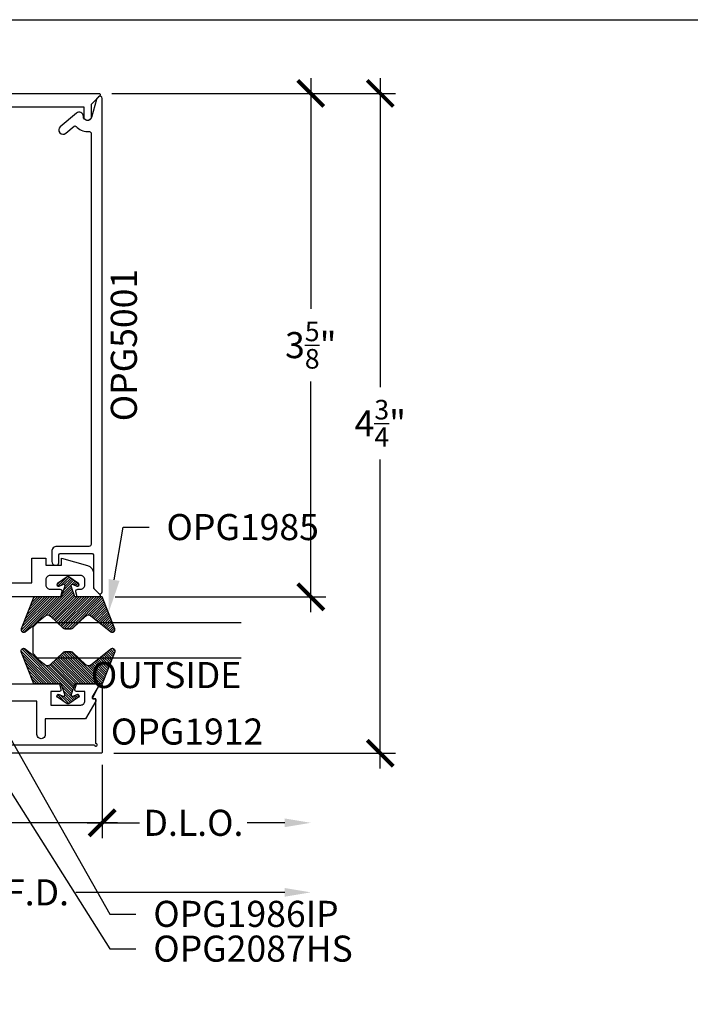
# Model space of a CAD drawing. Units: inches. Extents: x 0 to 310, y 0 to 43.
# Drawn here: x 88 to 93, y 30 to 37 of the extents above; entities that cross this region are included whole.
import ezdxf
from ezdxf import colors
from ezdxf.entities.mleader import LeaderData, LeaderLine
from ezdxf.enums import TextEntityAlignment as Align
from ezdxf.math import Vec2, Vec3

# ---------------------------------------------------------------- set-up
doc = ezdxf.new("R2010")
doc.units = ezdxf.units.IN
doc.header["$LTSCALE"] = 0.25
doc.header["$MEASUREMENT"] = 0
for name, color, linetype in [('Arcadia-Dim', 4, 'Continuous'), ('Arcadia-Profile', 6, 'Continuous'), ('Arcadia-Shade', 8, 'Continuous'), ('Arcadia-Text', 3, 'Continuous')]:
    doc.layers.add(name, color=color, linetype=linetype)
doc.layers.add('Arcadia-Mview', color=6, linetype='Continuous', plot=False)
doc.styles.get("Standard").update_dxf_attribs({"font": 'ARIALN.TTF'})
doc.dimstyles.new('Arcadia-2', dxfattribs={"dimscale": 2, "dimtxt": 0.0938, "dimasz": 0.0938, "dimexe": 0.0546, "dimexo": 0.0469, "dimgap": 0.0469, "dimtad": 0, "dimtih": 1, "dimdec": 4, "dimzin": 3, "dimdsep": 46, "dimlunit": 4, "dimtxsty": 'Standard', "dimblk": 'ARCHTICK', "dimcen": 0.0469, "dimdle": 0.0546, "dimclrd": 256, "dimclre": 256, "dimclrt": 256, "dimadec": 0, "dimazin": 0, "dimtfac": 0.75, "dimtdec": 4, "dimtix": 1, "dimtmove": 2, "dimatfit": 3, "dimfxl": 1, "dimtolj": 1, "dimtzin": 3, "dimlwd": -3, "dimlwe": -3, "dimarcsym": 0})

# ---------------------------------------------------------------- blocks, each defined once
blk = doc.blocks.new('_ArchTick')
at = {"color": 0, "linetype": 'ByBlock', "lineweight": -3, "const_width": 0.15}
blk.add_lwpolyline([(-0.5, -0.5), (0.5, 0.5)], dxfattribs=at)
blk = doc.blocks.new('*D213')
at = {"layer": 'Arcadia-Dim', "lineweight": -3, "transparency": 16777216}
for p, q in [((89.7824, 36.8975), (89.7824, 35.2397)), ((88.3517, 36.7883), (89.8916, 36.7883)), ((89.7824, 33.0591), (89.7824, 34.717)), ((88.3757, 33.1683), (89.8916, 33.1683))]:
    blk.add_line(p, q, dxfattribs=at)
at = {"layer": 'Defpoints', "color": 0, "lineweight": -3, "transparency": 16777216}
for p in [(88.2579, 36.7883), (88.2819, 33.1683), (89.7824, 33.1683)]:
    blk.add_point(p, dxfattribs=at)
at = {"layer": 'Arcadia-Dim', "lineweight": -3, "transparency": 16777216, "xscale": 0.1876, "yscale": 0.1876, "zscale": 0.1876}
for p, rotation in [((89.7824, 36.7883), 90), ((89.7824, 33.1683), 270)]:
    blk.add_blockref('_ArchTick', p, dxfattribs=dict(at, rotation=rotation))
at = {"layer": 'Arcadia-Dim', "lineweight": -3, "transparency": 16777216, "insert": (89.7824, 34.9783), "char_height": 0.1876, "attachment_point": 5}
blk.add_mtext('\\A1;3{\\H0.75x;\\S5/8;}"', dxfattribs=at)
blk = doc.blocks.new('*U21')
at = {"layer": 'Arcadia-Shade'}
h = blk.add_hatch(dxfattribs=at)
h.set_pattern_fill('ANSI31', color=256, scale=0.1, style=0)
h.set_pattern_definition([(45, (-0.921043, -0.314086), (-0.00883883, 0.00883883), [])])
edge = h.paths.add_edge_path()
edge.add_arc((-0.345, 0.0219), 0.02, 136.09828, 180, ccw=False)
edge.add_line((-0.3594, 0.0358), (-0.2734, 0.1252))
edge.add_arc((-0.295, 0.146), 0.03, 316.09828, 398.52028)
edge.add_line((-0.2715, 0.1647), (-0.3861, 0.3086))
edge.add_arc((-0.372, 0.3198), 0.018, 68.54786, 218.52028, ccw=False)
edge.add_line((-0.3654, 0.3366), (-0.135, 0.246))
edge.add_line((-0.135, 0.246), (-0.135, 0.05))
edge.add_line((-0.135, 0.05), (-0.0583, 0.0231))
edge.add_arc((-0.055, 0.0325), 0.01, 250.64688, 386.29116)
edge.add_line((-0.046, 0.0369), (-0.0588, 0.0627))
edge.add_arc((-0.048, 0.068), 0.012, 33.84073, 206.29116, ccw=False)
edge.add_line((-0.038, 0.0747), (0.0083, 0.0056))
edge.add_arc((0, 0), 0.01, -33.84073, 33.84073, ccw=False)
edge.add_line((0.0083, -0.0056), (-0.038, -0.0747))
edge.add_arc((-0.048, -0.068), 0.012, 153.70884, 326.15927, ccw=False)
edge.add_line((-0.0588, -0.0627), (-0.046, -0.0369))
edge.add_arc((-0.055, -0.0325), 0.01, 333.70884, 469.35312)
edge.add_line((-0.0583, -0.0231), (-0.135, -0.05))
edge.add_line((-0.135, -0.05), (-0.135, -0.246))
edge.add_line((-0.135, -0.246), (-0.3654, -0.3366))
edge.add_arc((-0.372, -0.3198), 0.018, 141.47972, 291.45214, ccw=False)
edge.add_line((-0.3861, -0.3086), (-0.2715, -0.1647))
edge.add_arc((-0.295, -0.146), 0.03, 321.47972, 403.90172)
edge.add_line((-0.2734, -0.1252), (-0.3594, -0.0358))
edge.add_arc((-0.345, -0.0219), 0.02, 180, 223.90172, ccw=False)
edge.add_line((-0.365, -0.0219), (-0.365, 0.0219))
edge.add_line((-0.365, 0.0219), (-0.365, -0.0219))
at = {"layer": 'Arcadia-Profile'}
blk.add_lwpolyline([(-0.365, 0.0219, -0.193935), (-0.3594, 0.0358), (-0.2734, 0.1252, 0.375985), (-0.2715, 0.1647), (-0.3861, 0.3086, -0.767136), (-0.3654, 0.3366), (-0.135, 0.246), (-0.135, 0.05), (-0.0583, 0.0231, 0.672253), (-0.046, 0.0369), (-0.0588, 0.0627, -0.936196), (-0.038, 0.0747), (0.0083, 0.0056, -0.304212), (0.0083, -0.0056), (-0.038, -0.0747, -0.936196), (-0.0588, -0.0627), (-0.046, -0.0369, 0.672253), (-0.0583, -0.0231), (-0.135, -0.05), (-0.135, -0.246), (-0.3654, -0.3366, -0.767136), (-0.3861, -0.3086), (-0.2715, -0.1647, 0.375985), (-0.2734, -0.1252), (-0.3594, -0.0358, -0.193935), (-0.365, -0.0219), (-0.365, 0.0219), (-0.365, -0.0219)], format="xyb", dxfattribs=at)
blk = doc.blocks.new('*D214')
at = {"layer": 'Arcadia-Dim', "lineweight": -3, "transparency": 16777216}
for p, q in [((90.2824, 36.8975), (90.2824, 34.6753)), ((88.3517, 36.7883), (90.3916, 36.7883)), ((90.2824, 31.9341), (90.2824, 34.1564)), ((88.3662, 32.0433), (90.3916, 32.0433))]:
    blk.add_line(p, q, dxfattribs=at)
at = {"layer": 'Defpoints', "color": 0, "lineweight": -3, "transparency": 16777216}
for p in [(88.2579, 36.7883), (88.2724, 32.0433), (90.2824, 32.0433)]:
    blk.add_point(p, dxfattribs=at)
at = {"layer": 'Arcadia-Dim', "lineweight": -3, "transparency": 16777216, "xscale": 0.1876, "yscale": 0.1876, "zscale": 0.1876}
for p, rotation in [((90.2824, 36.7883), 90), ((90.2824, 32.0433), 270)]:
    blk.add_blockref('_ArchTick', p, dxfattribs=dict(at, rotation=rotation))
at = {"layer": 'Arcadia-Dim', "lineweight": -3, "transparency": 16777216, "insert": (90.2824, 34.4158), "char_height": 0.1876, "attachment_point": 5}
blk.add_mtext('\\A1;4{\\H0.75x;\\S3/4;}"', dxfattribs=at)
blk = doc.blocks.new('*D215')
at = {"layer": 'Arcadia-Dim', "lineweight": -3, "transparency": 16777216}
for p, q in [((86.0324, 31.9595), (86.0324, 31.4341)), ((88.2824, 31.9595), (88.2824, 31.4341)), ((85.9232, 31.5433), (86.9298, 31.5433)), ((88.3916, 31.5433), (87.3849, 31.5433))]:
    blk.add_line(p, q, dxfattribs=at)
at = {"layer": 'Defpoints', "color": 0, "lineweight": -3, "transparency": 16777216}
for p in [(86.0324, 32.0533), (88.2824, 32.0533), (88.2824, 31.5433)]:
    blk.add_point(p, dxfattribs=at)
at = {"layer": 'Arcadia-Dim', "lineweight": -3, "transparency": 16777216, "xscale": 0.1876, "yscale": 0.1876, "zscale": 0.1876, "rotation": 180}
blk.add_blockref('_ArchTick', (86.0324, 31.5433), dxfattribs=at)
at = {"layer": 'Arcadia-Dim', "lineweight": -3, "transparency": 16777216, "xscale": 0.1876, "yscale": 0.1876, "zscale": 0.1876}
blk.add_blockref('_ArchTick', (88.2824, 31.5433), dxfattribs=at)
at = {"layer": 'Arcadia-Dim', "lineweight": -3, "transparency": 16777216, "insert": (87.1574, 31.5433), "char_height": 0.1876, "attachment_point": 5}
blk.add_mtext('\\A1;2{\\H0.75x;\\S1/4;}"', dxfattribs=at)
blk = doc.blocks.new('*D216')
at = {"layer": 'Arcadia-Dim', "lineweight": -3, "transparency": 16777216}
for p, q in [((86.0324, 31.9595), (86.0324, 30.9341)), ((85.9232, 31.0433), (87.535, 31.0433)), ((89.5948, 31.0433), (88.0921, 31.0433))]:
    blk.add_line(p, q, dxfattribs=at)
blk.add_solid([(89.5948, 31.0746), (89.5948, 31.0121), (89.7824, 31.0433)], dxfattribs=at)
at = {"layer": 'Defpoints', "color": 0, "lineweight": -3, "transparency": 16777216}
for p in [(89.7824, 33.9183), (86.0324, 32.0533), (89.7824, 31.0433)]:
    blk.add_point(p, dxfattribs=at)
at = {"layer": 'Arcadia-Dim', "lineweight": -3, "transparency": 16777216, "xscale": 0.1876, "yscale": 0.1876, "zscale": 0.1876, "rotation": 180}
blk.add_blockref('_ArchTick', (86.0324, 31.0433), dxfattribs=at)
at = {"layer": 'Arcadia-Dim', "lineweight": -3, "transparency": 16777216, "insert": (87.8136, 31.0433), "char_height": 0.1876, "attachment_point": 5}
blk.add_mtext('\\A1;F.D.', dxfattribs=at)
blk = doc.blocks.new('*D217')
at = {"layer": 'Arcadia-Dim', "lineweight": -3, "transparency": 16777216}
for p, q in [((88.2824, 31.9595), (88.2824, 31.4341)), ((88.1732, 31.5433), (88.5515, 31.5433)), ((89.5948, 31.5433), (89.3257, 31.5433))]:
    blk.add_line(p, q, dxfattribs=at)
blk.add_solid([(89.5948, 31.5746), (89.5948, 31.5121), (89.7824, 31.5433)], dxfattribs=at)
at = {"layer": 'Defpoints', "color": 0, "lineweight": -3, "transparency": 16777216}
for p in [(89.7824, 33.9183), (88.2824, 32.0533), (89.7824, 31.5433)]:
    blk.add_point(p, dxfattribs=at)
at = {"layer": 'Arcadia-Dim', "lineweight": -3, "transparency": 16777216, "xscale": 0.1876, "yscale": 0.1876, "zscale": 0.1876, "rotation": 180}
blk.add_blockref('_ArchTick', (88.2824, 31.5433), dxfattribs=at)
at = {"layer": 'Arcadia-Dim', "lineweight": -3, "transparency": 16777216, "insert": (88.9386, 31.5433), "char_height": 0.1876, "attachment_point": 5}
blk.add_mtext('\\A1;D.L.O.', dxfattribs=at)
blk = doc.blocks.new('*U42')
at = {"layer": 'Arcadia-Profile'}
blk.add_lwpolyline([(0, 1.5), (0, 0.03125), (0.03125, 0), (0.21875, 0), (0.25, 0.03125), (0.25, 1.5)], dxfattribs=at)

msp = doc.modelspace()

# ---------------------------------------------------------------- linework, layer by layer
at = {"layer": 'Arcadia-Mview', "lineweight": -3}
msp.add_lwpolyline([(76, 37.31833), (108, 37.31833), (108, 0), (76, 0)], close=True, dxfattribs=at)
at = {"layer": 'Arcadia-Profile'}
for points in [[(86.03185, 36.78833), (88.25785, 36.78833, -0.6681786), (88.26492, 36.77125), (88.20185, 36.70818), (88.20185, 36.61833, -0.4142136), (88.17685, 36.59333, -0.4142136), (88.15185, 36.61833), (88.15185, 36.68833), (86.13185, 36.68833)], [(87.37185, 33.26833), (87.77685, 33.26833), (87.77685, 33.44633), (87.87685, 33.44633), (87.87685, 33.39633), (87.98885, 33.39633), (87.98885, 33.44633), (88.17598, 33.39412, -0.3365908), (88.21985, 33.33633), (88.21985, 33.23047), (88.26492, 33.1854, -0.6681786), (88.25785, 33.16833), (88.10304, 33.16833), (88.09336, 33.20444, -0.4931454), (88.10785, 33.22333), (88.12685, 33.22333, 0.4142136), (88.15685, 33.25333), (88.15685, 33.29133, 0.4142136), (88.12685, 33.32133), (87.90685, 33.32133, 0.4142136), (87.87685, 33.29133), (87.87685, 33.25333, 0.4142136), (87.90685, 33.22333), (87.97785, 33.22333, -0.4931454), (87.99234, 33.20444), (87.98266, 33.16833), (87.61485, 33.16833)], [(87.34442, 32.54335), (87.97421, 32.54335), (87.98554, 32.50109, -0.4984044), (87.97592, 32.48834), (87.91295, 32.48834), (87.91295, 32.39034), (88.12796, 32.39034, 0.4142136), (88.15796, 32.42034), (88.15796, 32.48834), (88.09596, 32.48834, -0.4931454), (88.0863, 32.50093), (88.09766, 32.54335), (88.24109, 32.54335, -0.5818566), (88.25398, 32.52067), (88.21137, 32.44911, 0.5818566), (88.21996, 32.43399), (88.22696, 32.43399, -0.5773503), (88.23562, 32.41899), (88.16134, 32.29033), (87.87295, 32.29033), (87.87295, 32.17833, -1.0000016), (87.81294, 32.17833), (87.81294, 32.41834), (87.43492, 32.41834)]]:
    msp.add_lwpolyline(points, format="xyb", dxfattribs=at)
for points in [[(88.24468, 36.75172, 0.1309557), (88.24081, 36.74504), (88.20581, 36.61584, -0.8757653), (88.14685, 36.62368, 0.6370703), (88.09757, 36.64666), (87.98093, 36.54879, 1), (88.02078, 36.50129), (88.08074, 36.55161, -0.4058585), (88.09465, 36.55059, 0.2142024), (88.17685, 36.51368), (88.19185, 36.51368, -0.4142136), (88.20185, 36.50368), (88.20185, 33.54568, -0.4142136), (88.18685, 33.53068), (87.95685, 33.53068, 0.4142136), (87.91985, 33.49368), (87.91985, 33.42168, 0.4142136), (87.94485, 33.39668), (87.95485, 33.39668, 0.4142136), (87.96985, 33.41168), (87.96985, 33.46568, -0.4142136), (87.98485, 33.48068), (88.20485, 33.48068, -0.4142136), (88.21985, 33.46568), (88.21985, 33.23668, 0.1989124), (88.22425, 33.22607), (88.25625, 33.19407, 0.6681786), (88.28185, 33.20468), (88.28185, 36.75268, 0.6681786), (88.25625, 36.76329)], [(86.25972, 32.10335), (88.22735, 32.10335, 2.4142136), (88.23735, 32.11335), (88.23735, 32.43435), (88.22535, 32.43435, -0.5648405), (88.21651, 32.44902), (88.26351, 32.53802, -0.782424), (88.28235, 32.53335), (88.28235, 32.05335, -0.4142136), (88.27235, 32.04335), (86.04235, 32.04335, -0.4142136), (86.03235, 32.05335), (86.03235, 32.53335, -0.782424), (86.0512, 32.53802), (86.0982, 32.44902, -0.5648405), (86.08935, 32.43435), (86.07735, 32.43435), (86.07735, 32.11335, 2.4142136), (86.08735, 32.10335), (86.13972, 32.10335, 1), (86.15972, 32.10335), (86.23972, 32.10335, 1)]]:
    msp.add_lwpolyline(points, format="xyb", close=True, dxfattribs=at)

# ---------------------------------------------------------------- block references
at = {"layer": 'Arcadia-Profile', "lineweight": -3, "xscale": -1, "rotation": 270}
msp.add_blockref('*U21', (88.03635, 33.30333), dxfattribs=at)
at = {"layer": 'Arcadia-Profile', "lineweight": -3, "rotation": 270}
for name, p in [('*U42', (87.78235, 32.98082)), ('*U21', (88.03635, 32.40835))]:
    msp.add_blockref(name, p, dxfattribs=at)

# ---------------------------------------------------------------- texts
at = {"layer": 'Arcadia-Text', "lineweight": -3}
msp.add_text('OPG5001', height=0.1875, rotation=90, dxfattribs=at).set_placement((88.34435, 34.97868), align=Align.TOP_CENTER)
msp.add_text('OUTSIDE', height=0.1875, dxfattribs=at).set_placement((89.28235, 32.51207), align=Align.RIGHT)
msp.add_text('OPG1912', height=0.1875, dxfattribs=at).set_placement((88.34485, 32.29335), align=Align.TOP_LEFT)

# ---------------------------------------------------------------- dimensions: what is measured, and where the dimension line sits
at = {"layer": 'Arcadia-Dim', "lineweight": -3}
for base, p1, p2, angle, picture, middle in [((89.78235, 33.16833), (88.25785, 36.78833), (88.28185, 33.16833), 90, '*D213', (89.78235, 34.97833)), ((90.28235, 32.04335), (88.25785, 36.78833), (88.27235, 32.04335), 90, '*D214', (90.28235, 34.41584)), ((88.28235, 31.54335), (86.03235, 32.05335), (88.28235, 32.05335), 180, '*D215', (87.15735, 31.54335))]:
    dim = msp.add_linear_dim(base=base, p1=p1, p2=p2, angle=angle, dimstyle='Arcadia-2', dxfattribs=at)
    dim.commit()
    dim.dimension.update_dxf_attribs({"geometry": picture, "text_midpoint": middle})
for base, p1, text, picture, middle in [((89.78235, 31.04335), (86.03235, 32.05335), 'F.D.', '*D216', (87.81355, 31.04335)), ((89.78235, 31.54335), (88.28235, 32.05335), 'D.L.O.', '*D217', (88.93855, 31.54335))]:
    dim = msp.add_linear_dim(base=base, p1=p1, p2=(89.78235, 33.91835), angle=180, text=text, dimstyle='Arcadia-2', override={"dimblk1": 'ArchTick', "dimsah": 1, "dimse2": 1}, dxfattribs=at)
    dim.commit()
    dim.dimension.update_dxf_attribs({"geometry": picture, "text_midpoint": middle})

# ---------------------------------------------------------------- leaders
at = {"layer": 'Arcadia-Text', "lineweight": -3}
ml = msp.add_multileader_mtext('Standard', dxfattribs=at)
ml.set_content('\\A1;OPG1985', color=256)
ml.set_leader_properties()
ml.build(insert=Vec2(0, 0))
ml.multileader.update_dxf_attribs({"dogleg_length": 0.1875, "arrow_head_size": 0.24})
ctx = ml.context
ctx.base_point, ctx.char_height, ctx.arrow_head_size, ctx.landing_gap_size, ctx.plane_origin = Vec3(88.61985, 33.66833), 0.1875, 0.24, 0.125, Vec3(87.13224, 31.5625)
notes = []
notes.append((ctx, [(0, (1, 1, 0), (88.43235, 33.66833), (1, 0), 0.1875, [(0, [(88.32764, 33.05312)], 0, [])])]))
ctx.mtext.insert, ctx.mtext.flow_direction = Vec3(88.74485, 33.76367), 5
ml = msp.add_multileader_mtext('Standard', dxfattribs=at)
ml.set_content('OPG1986IP', color=256)
ml.set_leader_properties()
ml.build(insert=Vec2(0, 0))
ml.multileader.update_dxf_attribs({"dogleg_length": 0.1875, "arrow_head_size": 0.24})
ctx = ml.context
ctx.base_point, ctx.char_height, ctx.arrow_head_size, ctx.landing_gap_size, ctx.plane_origin = Vec3(88.52487, 30.88705), 0.1875, 0.24, 0.125, Vec3(88.6914, 23.24011)
notes.append((ctx, [(0, (1, 1, 0), (88.33737, 30.88705), (1, 0), 0.1875, [(0, [(87.34485, 32.63785)], 0, [])])]))
ctx.mtext.insert, ctx.mtext.flow_direction = Vec3(88.64987, 30.98239), 5
ml = msp.add_multileader_mtext('Standard', dxfattribs=at)
ml.set_content('\\A1;OPG2087HS', color=256)
ml.set_leader_properties()
ml.build(insert=Vec2(0, 0))
ml.multileader.update_dxf_attribs({"dogleg_length": 0.1875, "arrow_head_size": 0.24})
ctx = ml.context
ctx.base_point, ctx.char_height, ctx.arrow_head_size, ctx.landing_gap_size, ctx.plane_origin = Vec3(88.52487, 30.63695), 0.1875, 0.24, 0.125, Vec3(86.37588, 29.6082)
notes.append((ctx, [(0, (1, 1, 0), (88.33737, 30.63695), (1, 0), 0.1875, [(0, [(87.33254, 32.22642)], 0, [])])]))
ctx.mtext.insert, ctx.mtext.flow_direction = Vec3(88.64987, 30.73229), 5
for ctx, leaders in notes:
    for number, flags, end, landing, length, lines in leaders:
        leader = LeaderData()
        leader.index, (leader.has_last_leader_line, leader.has_dogleg_vector, leader.attachment_direction) = number, flags
        leader.last_leader_point, leader.dogleg_vector, leader.dogleg_length = Vec3(end), Vec3(landing), length
        for number, points, colour, breaks in lines:
            line = LeaderLine()
            line.index, line.vertices, line.color, line.breaks = number, Vec3.list(points), colors.encode_raw_color(colour), breaks
            leader.lines.append(line)
        ctx.leaders.append(leader)

doc.saveas('drawing.dxf')
